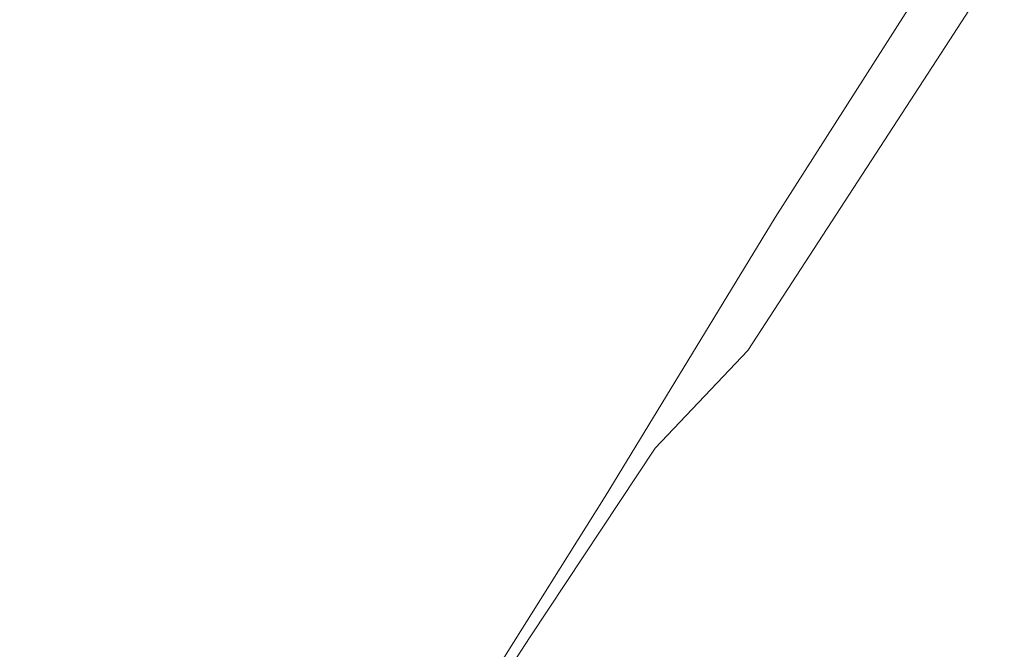
# Model space of a CAD drawing. Extents: x -800 to 800, y -350 to 350.
# Drawn here: x -614 to -588, y -334 to -317 of the extents above; entities that cross this region are included whole.
import ezdxf

# ---------------------------------------------------------------- set-up
doc = ezdxf.new("R2010")
doc.units = 0
doc.header["$LTSCALE"] = 500
doc.header["$MEASUREMENT"] = 0
doc.layers.add('OPTIMA_CERAMIKA', color=7, linetype='Continuous')

msp = doc.modelspace()

# ---------------------------------------------------------------- linework, layer by layer
at = {"layer": 'OPTIMA_CERAMIKA', "lineweight": 0}
for points, invisible_edges in [([(-786.004, 327.461, -267.5), (-591.904, -301.607, -267.44), (-776.144, -332.56, -267.5), (-786.004, 327.461, -267.5)], 15), ([(-611.196, -301.422, 266.764), (-611.196, -326.278, 267.046), (-577.148, -326.04, 267.046), (-577.148, -300.896, 266.763)], 15), ([(-776.144, -332.56, -267.5), (-591.904, -301.607, -267.44), (-615.257, -332.54, -267.5), (-776.144, -332.56, -267.5)], 15), ([(-630.689, -301.747, 266.781), (-630.689, -326.426, 267.056), (-611.196, -326.278, 267.046), (-611.196, -301.422, 266.764)], 15), ([(-615.257, -332.54, -267.5), (-591.904, -301.607, -267.44), (-595.829, -307.65, -267.477), (-615.257, -332.54, -267.5)], 15), ([(-615.257, -332.54, -267.5), (-595.829, -307.65, -267.477), (-604.619, -321.631, -267.5), (-615.257, -332.54, -267.5)], 15), ([(-604.619, -321.631, -267.5), (-595.829, -307.65, -267.477), (-600.187, -314.69, -267.494), (-604.619, -321.631, -267.5)], 15), ([(-599.229, -322.43, -267.382), (-600.187, -314.69, -267.494), (-595.829, -307.65, -267.477), (-594.816, -315.221, -267.365)], 15), ([(-594.816, -315.221, -267.365), (-590.847, -309.034, -267.329), (-590.424, -312.208, -266.996), (-594.409, -318.445, -267.031)], 15), ([(-594.409, -318.445, -267.031), (-590.424, -312.208, -266.996), (-590.129, -314.736, -266.328), (-594.12, -320.994, -266.364)], 15), ([(-586.868, -313.392, -263.707), (-587.029, -314.077, -262.03), (-590.168, -318.074, -262.09), (-590.025, -317.438, -263.767)], 15), ([(-587.029, -314.077, -262.03), (-587.295, -314.608, -260.232), (-590.407, -318.543, -260.293), (-590.168, -318.074, -262.09)], 15), ([(-585.845, -314.07, -255.502), (-587.147, -316.122, -250.565), (-589.547, -318.19, -250.63), (-588.31, -316.277, -255.569)], 11), ([(-599.229, -322.43, -267.382), (-603.719, -329.535, -267.389), (-604.619, -321.631, -267.5), (-600.187, -314.69, -267.494)], 15), ([(-587.641, -315.212, -258.424), (-590.719, -319.075, -258.484), (-590.407, -318.543, -260.293), (-587.295, -314.608, -260.232)], 15), ([(-593.988, -322.644, -265.252), (-594.12, -320.994, -266.364), (-590.129, -314.736, -266.328), (-590.005, -316.402, -265.216)], 15), ([(-599.229, -322.43, -267.382), (-594.816, -315.221, -267.365), (-594.409, -318.445, -267.031), (-598.84, -325.71, -267.049)], 15), ([(-588.31, -316.277, -255.569), (-591.325, -320.012, -255.628), (-590.719, -319.075, -258.484), (-587.641, -315.212, -258.424)], 15), ([(-587.147, -316.122, -250.565), (-585.083, -315.056, -250.51), (-587.289, -318.556, -242.456), (-589.304, -319.5, -242.51)], 15), ([(-587.147, -316.122, -250.565), (-589.304, -319.5, -242.51), (-591.596, -321.338, -242.576), (-589.547, -318.19, -250.63)], 11), ([(-593.99, -323.632, -263.803), (-593.988, -322.644, -265.252), (-590.005, -316.402, -265.216), (-590.025, -317.438, -263.767)], 13), ([(-588.31, -316.277, -255.569), (-589.547, -318.19, -250.63), (-592.445, -321.694, -250.69), (-591.325, -320.012, -255.628)], 15), ([(-593.99, -323.632, -263.803), (-590.025, -317.438, -263.767), (-590.168, -318.074, -262.09), (-594.103, -324.195, -262.126)], 15), ([(-586.907, -323.23, -230.249), (-588.777, -323.507, -230.224), (-585.412, -318.114, -242.431), (-583.534, -317.781, -242.456)], 15), ([(-589.547, -318.19, -250.63), (-591.596, -321.338, -242.576), (-594.301, -324.461, -242.636), (-592.445, -321.694, -250.69)], 15), ([(-594.103, -324.195, -262.126), (-590.168, -318.074, -262.09), (-590.407, -318.543, -260.293), (-594.3, -324.57, -260.329)], 15), ([(-590.633, -323.861, -230.249), (-587.289, -318.556, -242.456), (-585.412, -318.114, -242.431), (-588.777, -323.507, -230.224)], 15), ([(-598.84, -325.71, -267.049), (-594.409, -318.445, -267.031), (-594.12, -320.994, -266.364), (-598.558, -328.284, -266.382)], 15), ([(-594.56, -324.993, -258.52), (-594.3, -324.57, -260.329), (-590.407, -318.543, -260.293), (-590.719, -319.075, -258.484)], 15), ([(-592.574, -324.62, -230.303), (-589.304, -319.5, -242.51), (-587.289, -318.556, -242.456), (-590.633, -323.861, -230.249)], 15), ([(-595.067, -325.737, -255.665), (-594.56, -324.993, -258.52), (-590.719, -319.075, -258.484), (-591.325, -320.012, -255.628)], 15), ([(-592.574, -324.62, -230.303), (-594.701, -326.109, -230.369), (-591.596, -321.338, -242.576), (-589.304, -319.5, -242.51)], 13), ([(-595.067, -325.737, -255.665), (-591.325, -320.012, -255.628), (-592.445, -321.694, -250.69), (-596.004, -327.069, -250.726)], 15), ([(-598.419, -329.916, -265.269), (-598.558, -328.284, -266.382), (-594.12, -320.994, -266.364), (-593.988, -322.644, -265.252)], 15), ([(-594.701, -326.109, -230.369), (-597.114, -328.656, -230.429), (-594.301, -324.461, -242.636), (-591.596, -321.338, -242.576)], 15), ([(-615.257, -332.54, -267.5), (-604.619, -321.631, -267.5), (-608.768, -327.372, -267.5), (-615.257, -332.54, -267.5)], 15), ([(-603.719, -329.535, -267.389), (-607.922, -335.414, -267.389), (-608.768, -327.372, -267.5), (-604.619, -321.631, -267.5)], 15), ([(-596.004, -327.069, -250.726), (-592.445, -321.694, -250.69), (-594.301, -324.461, -242.636), (-597.559, -329.262, -242.672)], 15), ([(-599.229, -322.43, -267.382), (-598.84, -325.71, -267.049), (-603.35, -332.872, -267.055), (-603.719, -329.535, -267.389)], 15), ([(-598.4, -330.848, -263.822), (-598.419, -329.916, -265.269), (-593.988, -322.644, -265.252), (-593.99, -323.632, -263.803)], 13), ([(-570.77, -329.43, -216.012), (-590.822, -329.602, -215.959), (-586.907, -323.23, -230.249), (-566.979, -323.021, -230.303)], 15), ([(-590.822, -329.602, -215.959), (-592.683, -329.814, -215.935), (-588.777, -323.507, -230.224), (-586.907, -323.23, -230.249)], 15), ([(-598.4, -330.848, -263.822), (-593.99, -323.632, -263.803), (-594.103, -324.195, -262.126), (-598.477, -331.326, -262.145)], 15), ([(-594.513, -330.067, -215.959), (-590.633, -323.861, -230.249), (-588.777, -323.507, -230.224), (-592.683, -329.814, -215.935)], 15), ([(-596.368, -330.611, -216.012), (-592.574, -324.62, -230.303), (-590.633, -323.861, -230.249), (-594.513, -330.067, -215.959)], 15), ([(-598.477, -331.326, -262.145), (-594.103, -324.195, -262.126), (-594.3, -324.57, -260.329), (-598.626, -331.592, -260.347)], 15), ([(-599.914, -332.585, -230.465), (-597.559, -329.262, -242.672), (-594.301, -324.461, -242.636), (-597.114, -328.656, -230.429)], 15), ([(-598.824, -331.891, -258.539), (-598.626, -331.592, -260.347), (-594.3, -324.57, -260.329), (-594.56, -324.993, -258.52)], 15), ([(-596.368, -330.611, -216.012), (-598.305, -331.696, -216.077), (-594.701, -326.109, -230.369), (-592.574, -324.62, -230.303)], 15), ([(-599.212, -332.411, -255.682), (-598.824, -331.891, -258.539), (-594.56, -324.993, -258.52), (-595.067, -325.737, -255.665)], 15), ([(-598.84, -325.71, -267.049), (-598.558, -328.284, -266.382), (-603.076, -335.47, -266.388), (-603.35, -332.872, -267.055)], 15), ([(-599.212, -332.411, -255.682), (-595.067, -325.737, -255.665), (-596.004, -327.069, -250.726), (-599.934, -333.341, -250.745)], 15), ([(-630.689, -343.518, 267.056), (-611.196, -343.488, 267.046), (-611.196, -326.278, 267.046), (-630.689, -326.426, 267.056)], 15), ([(-611.196, -343.488, 267.046), (-577.148, -343.44, 267.046), (-577.148, -326.04, 267.046), (-611.196, -326.278, 267.046)], 15), ([(-598.305, -331.696, -216.077), (-600.379, -333.571, -216.136), (-597.114, -328.656, -230.429), (-594.701, -326.109, -230.369)], 9), ([(-599.934, -333.341, -250.745), (-596.004, -327.069, -250.726), (-597.559, -329.262, -242.672), (-601.129, -334.871, -242.69)], 15), ([(-615.257, -332.54, -267.5), (-608.768, -327.372, -267.5), (-612.272, -330.818, -267.5), (-615.257, -332.54, -267.5)], 15), ([(-611.472, -338.941, -267.389), (-612.272, -330.818, -267.5), (-608.768, -327.372, -267.5), (-607.922, -335.414, -267.389)], 15), ([(-598.419, -329.916, -265.269), (-602.931, -337.084, -265.276), (-603.076, -335.47, -266.388), (-598.558, -328.284, -266.382)], 15), ([(-602.648, -336.486, -216.171), (-599.914, -332.585, -230.465), (-597.114, -328.656, -230.429), (-600.379, -333.571, -216.136)], 15), ([(-602.941, -337.189, -230.483), (-601.129, -334.871, -242.69), (-597.559, -329.262, -242.672), (-599.914, -332.585, -230.465)], 15), ([(-603.719, -329.535, -267.389), (-603.35, -332.872, -267.055), (-607.571, -338.797, -267.055), (-607.922, -335.414, -267.389)], 15), ([(-590.822, -329.602, -215.959), (-594.673, -335.968, -201.653), (-596.527, -336.115, -201.63), (-592.683, -329.814, -215.935)], 15), ([(-570.77, -329.43, -216.012), (-574.5, -335.835, -201.704), (-594.673, -335.968, -201.653), (-590.822, -329.602, -215.959)], 15), ([(-594.513, -330.067, -215.959), (-592.683, -329.814, -215.935), (-596.527, -336.115, -201.63), (-598.332, -336.269, -201.653)], 15), ([(-598.4, -330.848, -263.822), (-602.891, -337.962, -263.828), (-602.931, -337.084, -265.276), (-598.419, -329.916, -265.269)], 11), ([(-596.368, -330.611, -216.012), (-594.513, -330.067, -215.959), (-598.332, -336.269, -201.653), (-600.102, -336.603, -201.704)], 15), ([(-596.368, -330.611, -216.012), (-600.102, -336.603, -201.704), (-601.85, -337.289, -201.765), (-598.305, -331.696, -216.077)], 15), ([(-614.495, -340.705, -267.389), (-615.257, -332.54, -267.5), (-612.272, -330.818, -267.5), (-611.472, -338.941, -267.389)], 15), ([(-598.4, -330.848, -263.822), (-598.477, -331.326, -262.145), (-602.933, -338.356, -262.15), (-602.891, -337.962, -263.828)], 15), ([(-598.477, -331.326, -262.145), (-598.626, -331.592, -260.347), (-603.033, -338.516, -260.353), (-602.933, -338.356, -262.15)], 15), ([(-598.824, -331.891, -258.539), (-603.169, -338.693, -258.545), (-603.033, -338.516, -260.353), (-598.626, -331.592, -260.347)], 15), ([(-598.305, -331.696, -216.077), (-601.85, -337.289, -201.765), (-603.591, -338.501, -201.822), (-600.379, -333.571, -216.136)], 11), ([(-599.212, -332.411, -255.682), (-603.438, -338.995, -255.688), (-603.169, -338.693, -258.545), (-598.824, -331.891, -258.539)], 15), ([(-599.212, -332.411, -255.682), (-599.934, -333.341, -250.745), (-603.94, -339.534, -250.751), (-603.438, -338.995, -255.688)], 15), ([(-605.043, -339.919, -216.189), (-602.941, -337.189, -230.483), (-599.914, -332.585, -230.465), (-602.648, -336.486, -216.171)], 15), ([(-603.35, -332.872, -267.055), (-603.076, -335.47, -266.388), (-607.307, -341.416, -266.388), (-607.571, -338.797, -267.055)], 15), ([(-599.934, -333.341, -250.745), (-601.129, -334.871, -242.69), (-604.771, -340.418, -242.696), (-603.94, -339.534, -250.751)], 15), ([(-602.648, -336.486, -216.171), (-600.379, -333.571, -216.136), (-603.591, -338.501, -201.822), (-605.338, -340.411, -201.855)], 15)]:
    msp.add_3dface(points, dxfattribs=dict(at, invisible_edges=invisible_edges))

doc.saveas('drawing.dxf')
